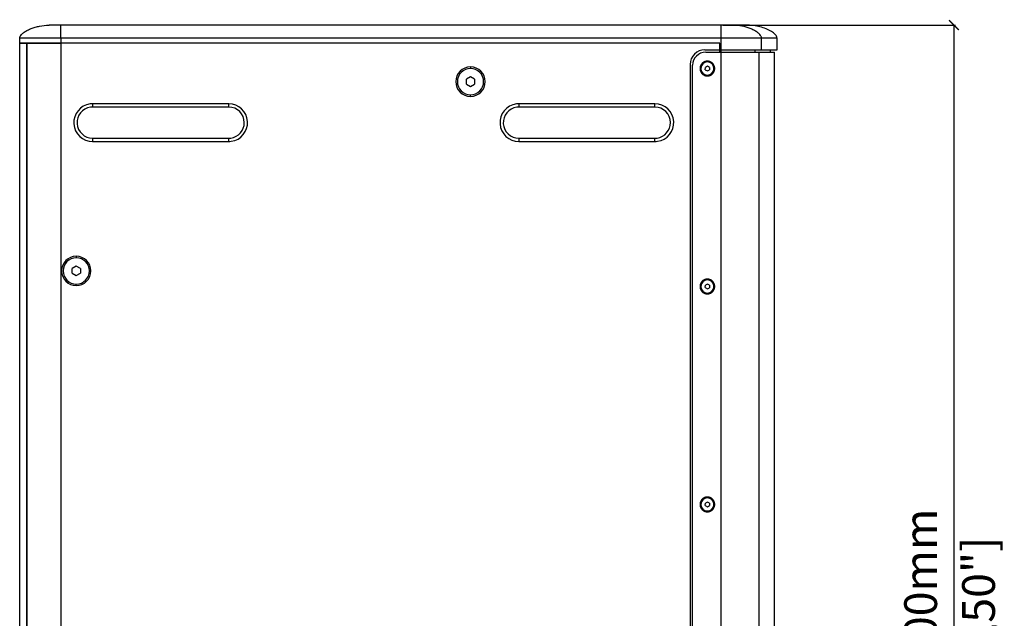
# Model space of a CAD drawing. Units: millimetres. Extents: x -369 to 2524, y 608 to 3623.
# Drawn here: x -369 to 231, y 1969 to 2334 of the extents above; entities that cross this region are included whole.
import ezdxf

# ---------------------------------------------------------------- set-up
doc = ezdxf.new("R2010")
doc.units = ezdxf.units.MM
doc.header["$PDSIZE"] = -1
doc.layers.get('Defpoints').update_dxf_attribs({"color": 5})
doc.layers.add('Dims', color=5, linetype='Continuous')
doc.dimstyles.new('ISO-25', dxfattribs={"dimtxt": 2.5, "dimasz": 2.5, "dimexe": 1.25, "dimexo": 0.625, "dimtad": 1, "dimtxsty": 'Standard', "dimcen": 2.5, "dimadec": 0, "dimazin": 0, "dimtfac": 1, "dimtmove": 0, "dimatfit": 3, "dimfxl": 1, "dimarcsym": 0})

# ---------------------------------------------------------------- blocks, each defined once
blk = doc.blocks.new('_ArchTick')
at = {"color": 0, "linetype": 'ByBlock', "const_width": 0.15}
blk.add_lwpolyline([(-0.5, -0.5), (0.5, 0.5)], dxfattribs=at)
blk = doc.blocks.new('*D121')
at = {"layer": 'Defpoints', "color": 0}
for p in [(58.69, 2330.9), (33.35, 1606.9), (200.69, 1606.9), (200.69, 1606.9)]:
    blk.add_point(p, dxfattribs=at)
at = {"layer": 'Dims', "color": 0, "lineweight": -2}
for p, q in [((59.69, 2330.9), (201.69, 2330.9)), ((200.69, 2330.9), (200.69, 1606.9)), ((34.35, 1606.9), (201.69, 1606.9))]:
    blk.add_line(p, q, dxfattribs=at)
at = {"layer": 'Dims', "color": 0, "lineweight": -2, "xscale": 6, "yscale": 6, "zscale": 6}
for p, rotation in [((200.69, 2330.9), 90), ((200.69, 1606.9), 270)]:
    blk.add_blockref('_ArchTick', p, dxfattribs=dict(at, rotation=rotation))
at = {"layer": 'Dims', "color": 7, "char_height": 20, "attachment_point": 5, "rotation": 90}
for s, insert in [('724,00mm', (183.02, 1968.9)), ('[28,50"]', (218.35, 1968.9))]:
    blk.add_mtext(s, dxfattribs=dict(at, insert=insert))

msp = doc.modelspace()

# ---------------------------------------------------------------- linework, layer by layer
at = {"color": 7, "linetype": 'Continuous', "lineweight": 25}
for p, q in [((58.686, 2330.897), (-344.149, 2330.897)), ((-344.149, 2322.896), (-344.149, 2330.897)), ((-369.149, 2319.896), (-369.149, 2322.896)), ((-369.149, 1623.896), (-369.149, 2319.896)), ((-364.861, 2319.896), (-369.149, 2319.896)), ((-369.149, 2319.896), (-344.149, 2319.896)), ((-364.861, 2319.896), (-364.861, 1623.896)), ((-364.861, 1623.896), (-364.861, 2319.896)), ((-344.149, 2319.896), (-364.861, 2319.896)), ((58.686, 2322.896), (-344.149, 2322.896)), ((-344.149, 2322.896), (-344.149, 2319.896)), ((-344.149, 2319.896), (-344.149, 1623.896)), ((57.851, 2319.896), (-344.149, 2319.896)), ((57.851, 2319.896), (-344.149, 2319.896)), ((57.851, 2315.896), (57.851, 2319.896)), ((57.851, 2319.896), (57.851, 2315.896)), ((58.686, 2315.896), (58.686, 2322.896)), ((83.396, 2315.896), (83.396, 2322.896)), ((92.851, 2315.896), (92.851, 2322.896)), ((48.851, 2315.896), (57.851, 2315.896)), ((49.351, 2314.396), (58.681, 2314.396)), ((57.851, 2314.396), (57.851, 2315.896)), ((57.851, 2314.396), (57.851, 2315.896)), ((58.686, 2315.896), (57.851, 2315.896)), ((58.681, 1629.396), (58.681, 2314.396)), ((58.681, 2314.396), (81.911, 2314.396)), ((58.686, 2315.896), (83.396, 2315.896)), ((58.686, 2314.396), (58.686, 2315.896)), ((79.443, 2314.396), (79.443, 2315.896)), ((81.911, 1629.396), (81.911, 2314.396)), ((81.911, 2314.396), (91.347, 2314.396)), ((83.396, 2315.896), (92.851, 2315.896)), ((88.851, 2314.396), (88.851, 2315.896)), ((91.347, 1713.861), (91.347, 2314.396)), ((39.851, 2306.896), (39.851, 1636.896)), ((50.352, 2308.396), (50.351, 2308.876)), ((-94.149, 2305.356), (-94.149, 2304.396)), ((41.351, 1637.396), (41.351, 2306.396)), ((49.095, 2303.685), (49.108, 2305.129)), ((49.095, 2303.685), (50.338, 2302.952)), ((50.364, 2305.839), (49.108, 2305.129)), ((50.338, 2302.952), (51.595, 2303.663)), ((51.608, 2305.106), (50.364, 2305.839)), ((51.608, 2305.106), (51.595, 2303.663)), ((-94.149, 2299.283), (-96.649, 2297.839)), ((-96.649, 2294.952), (-96.649, 2297.839)), ((-96.649, 2294.952), (-94.149, 2293.509)), ((-91.649, 2297.839), (-94.149, 2299.283)), ((-94.149, 2293.509), (-91.649, 2294.952)), ((-91.649, 2297.839), (-91.649, 2294.952)), ((50.352, 2300.396), (50.351, 2299.916)), ((-94.149, 2287.436), (-94.149, 2288.396)), ((-241.649, 2282.896), (-324.649, 2282.896)), ((18.351, 2282.896), (-64.649, 2282.896)), ((-241.649, 2280.896), (-324.649, 2280.896)), ((18.351, 2280.896), (-64.649, 2280.896)), ((-324.649, 2261.896), (-241.649, 2261.896)), ((-324.649, 2259.896), (-241.649, 2259.896)), ((-64.649, 2261.896), (18.351, 2261.896)), ((-64.649, 2259.896), (18.351, 2259.896)), ((-334.649, 2189.856), (-334.649, 2188.896)), ((-334.649, 2183.783), (-337.149, 2182.339)), ((-337.149, 2179.452), (-337.149, 2182.339)), ((-332.149, 2182.339), (-334.649, 2183.783)), ((-332.149, 2182.339), (-332.149, 2179.452)), ((-337.149, 2179.452), (-334.649, 2178.009)), ((-334.649, 2178.009), (-332.149, 2179.452)), ((50.352, 2175.396), (50.351, 2175.876)), ((-334.649, 2171.936), (-334.649, 2172.896)), ((49.095, 2170.685), (49.108, 2172.129)), ((49.095, 2170.685), (50.338, 2169.952)), ((50.364, 2172.839), (49.108, 2172.129)), ((50.338, 2169.952), (51.595, 2170.663)), ((51.608, 2172.106), (50.364, 2172.839)), ((51.608, 2172.106), (51.595, 2170.663)), ((50.352, 2167.396), (50.351, 2166.916)), ((50.352, 2042.396), (50.351, 2042.876)), ((49.095, 2037.685), (49.108, 2039.129)), ((49.095, 2037.685), (50.338, 2036.952)), ((50.364, 2039.839), (49.108, 2039.129)), ((50.338, 2036.952), (51.595, 2037.663)), ((51.608, 2039.106), (50.364, 2039.839)), ((51.608, 2039.106), (51.595, 2037.663)), ((50.352, 2034.396), (50.351, 2033.916))]:
    msp.add_line(p, q, dxfattribs=at)
at = {"color": 7, "linetype": 'Continuous', "lineweight": 25, "flags": 128}
for points in [[(-324.649, 2282.896), (-324.649, 2282.506), (-324.649, 2282.13), (-324.649, 2281.785), (-324.649, 2281.482), (-324.649, 2281.233), (-324.649, 2281.048), (-324.649, 2280.934), (-324.649, 2280.896)], [(-241.649, 2280.896), (-241.649, 2280.934), (-241.649, 2281.048), (-241.649, 2281.233), (-241.649, 2281.482), (-241.649, 2281.785), (-241.649, 2282.13), (-241.649, 2282.506), (-241.649, 2282.896)], [(-64.649, 2282.896), (-64.649, 2282.506), (-64.649, 2282.13), (-64.649, 2281.785), (-64.649, 2281.482), (-64.649, 2281.233), (-64.649, 2281.048), (-64.649, 2280.934), (-64.649, 2280.896)], [(18.351, 2280.896), (18.351, 2280.934), (18.351, 2281.048), (18.351, 2281.233), (18.351, 2281.482), (18.351, 2281.785), (18.351, 2282.13), (18.351, 2282.506), (18.351, 2282.896)], [(-324.649, 2261.896), (-324.649, 2261.857), (-324.649, 2261.744), (-324.649, 2261.559), (-324.649, 2261.31), (-324.649, 2261.007), (-324.649, 2260.661), (-324.649, 2260.286), (-324.649, 2259.896)], [(-241.649, 2259.896), (-241.649, 2260.286), (-241.649, 2260.661), (-241.649, 2261.007), (-241.649, 2261.31), (-241.649, 2261.559), (-241.649, 2261.744), (-241.649, 2261.857), (-241.649, 2261.896)], [(-64.649, 2261.896), (-64.649, 2261.857), (-64.649, 2261.744), (-64.649, 2261.559), (-64.649, 2261.31), (-64.649, 2261.007), (-64.649, 2260.661), (-64.649, 2260.286), (-64.649, 2259.896)], [(18.351, 2259.896), (18.351, 2260.286), (18.351, 2260.661), (18.351, 2261.007), (18.351, 2261.31), (18.351, 2261.559), (18.351, 2261.744), (18.351, 2261.857), (18.351, 2261.896)]]:
    msp.add_lwpolyline(points, dxfattribs=at)
at = {"color": 7, "linetype": 'Continuous', "lineweight": 25}
for centre, radius, start, end in [((48.851, 2306.896), 9, 90, 180), ((49.351, 2306.396), 8, 90, 180), ((50.351, 2304.396), 4, 89.491162, 269.491162), ((50.351, 2304.396), 4, 269.491162, 89.491162), ((-94.149, 2296.396), 8.96, 90, 270), ((-94.149, 2296.396), 8, 90, 270), ((-94.149, 2296.396), 8.96, 270, 90), ((-94.149, 2296.396), 8, 270, 90), ((-324.649, 2271.396), 11.5, 97.695141, 270), ((-324.649, 2271.396), 11.5, 90.000001, 97.695141), ((-241.649, 2271.396), 11.5, 277.695141, 90), ((-64.649, 2271.396), 11.5, 97.695141, 270), ((-64.649, 2271.396), 11.5, 90.000001, 97.695141), ((18.351, 2271.396), 11.5, 277.695141, 90), ((-324.649, 2271.396), 9.5, 97.695141, 270), ((-324.649, 2271.396), 9.5, 90, 97.695141), ((-241.649, 2271.396), 9.5, 0, 90), ((-64.649, 2271.396), 9.5, 97.695141, 270), ((-64.649, 2271.396), 9.5, 90, 97.695141), ((18.351, 2271.396), 9.5, 0, 90), ((-241.649, 2271.396), 9.5, 277.695141, 0), ((18.351, 2271.396), 9.5, 277.695141, 0), ((-241.649, 2271.396), 9.5, 270, 277.695141), ((-241.649, 2271.396), 11.5, 270.000002, 277.695141), ((18.351, 2271.396), 9.5, 270, 277.695141), ((18.351, 2271.396), 11.5, 270.000002, 277.695141), ((-334.649, 2180.896), 8.96, 90, 270), ((-334.649, 2180.896), 8, 90, 270), ((-334.649, 2180.896), 8.96, 270, 90), ((-334.649, 2180.896), 8, 270, 90), ((50.351, 2171.396), 4, 89.491162, 269.491162), ((50.351, 2171.396), 4, 269.491162, 89.491162), ((50.351, 2038.396), 4, 89.491162, 269.491162), ((50.351, 2038.396), 4, 269.491162, 89.491162)]:
    msp.add_arc(centre, radius, start, end, dxfattribs=at)
for points, knots in [([(-369.15, 2322.898), (-369.144, 2323.163), (-369.101, 2323.391), (-368.971, 2323.802), (-368.888, 2323.99), (-368.603, 2324.517), (-368.369, 2324.826), (-367.859, 2325.399), (-367.581, 2325.662), (-366.994, 2326.159), (-366.685, 2326.391), (-365.724, 2327.055), (-365.036, 2327.451), (-363.596, 2328.178), (-362.842, 2328.507), (-361.278, 2329.109), (-360.467, 2329.382), (-358.787, 2329.868), (-357.917, 2330.082), (-355.224, 2330.638), (-353.324, 2330.906), (-351.149, 2330.897)], [0, 0, 0, 0, 0.03125, 0.03125, 0.0625, 0.0625, 0.125, 0.125, 0.1875, 0.1875, 0.25, 0.25, 0.375, 0.375, 0.5, 0.5, 0.625, 0.625, 0.75, 0.75, 1, 1, 1, 1]), ([(-344.149, 2330.897), (-346.005, 2330.897), (-347.786, 2330.897), (-350.411, 2330.897), (-351.149, 2330.897), (-351.149, 2330.897)], [0, 0, 0, 0, 0.5, 0.5, 1, 1, 1, 1]), ([(58.686, 2322.898), (58.686, 2323.163), (58.686, 2323.391), (58.686, 2323.802), (58.686, 2323.99), (58.686, 2324.517), (58.686, 2324.826), (58.686, 2325.399), (58.686, 2325.662), (58.686, 2326.159), (58.686, 2326.391), (58.686, 2327.055), (58.686, 2327.451), (58.686, 2328.178), (58.686, 2328.507), (58.686, 2329.109), (58.686, 2329.382), (58.686, 2329.868), (58.686, 2330.082), (58.686, 2330.638), (58.686, 2330.906), (58.686, 2330.897)], [0, 0, 0, 0, 0.03125, 0.03125, 0.0625, 0.0625, 0.125, 0.125, 0.1875, 0.1875, 0.25, 0.25, 0.375, 0.375, 0.5, 0.5, 0.625, 0.625, 0.75, 0.75, 1, 1, 1, 1]), ([(65.605, 2330.897), (65.351, 2330.897), (64.513, 2330.897), (61.975, 2330.897), (60.358, 2330.897), (58.686, 2330.897)], [0, 0, 0, 0, 0.5, 0.5, 1, 1, 1, 1]), ([(83.407, 2322.896), (83.404, 2323.028), (83.384, 2323.144), (83.341, 2323.37), (83.314, 2323.479), (83.223, 2323.793), (83.144, 2323.985), (82.867, 2324.517), (82.63, 2324.819), (81.872, 2325.678), (81.283, 2326.166), (80.016, 2327.052), (79.336, 2327.448), (77.912, 2328.175), (77.167, 2328.505), (74.847, 2329.409), (73.185, 2329.896), (69.633, 2330.638), (67.756, 2330.906), (65.605, 2330.897)], [0, 0, 0, 0, 0.015625, 0.015625, 0.03125, 0.03125, 0.0625, 0.0625, 0.125, 0.125, 0.25, 0.25, 0.375, 0.375, 0.5, 0.5, 0.75, 0.75, 1, 1, 1, 1]), ([(92.831, 2322.559), (92.837, 2322.827), (92.848, 2323.318), (92.614, 2323.978), (92.305, 2324.519), (91.566, 2325.453), (89.876, 2326.873), (86.979, 2328.403), (83.365, 2329.689), (79.324, 2330.656), (76.457, 2330.814), (74.952, 2330.897)], [0, 0, 0, 0, 0.037974, 0.0693399, 0.0983942, 0.1266212, 0.2388288, 0.4098634, 0.59122, 0.7852996, 1, 1, 1, 1]), ([(-344.149, 2322.896), (-345.785, 2322.896), (-347.421, 2322.896), (-350.631, 2322.896), (-352.204, 2322.896), (-355.228, 2322.896), (-356.678, 2322.896), (-359.399, 2322.896), (-360.669, 2322.896), (-362.983, 2322.896), (-364.026, 2322.896), (-365.845, 2322.896), (-366.62, 2322.896), (-367.872, 2322.896), (-368.349, 2322.896), (-368.988, 2322.896), (-369.149, 2322.896), (-369.149, 2322.896)], [0, 0, 0, 0, 0.125, 0.125, 0.25, 0.25, 0.375, 0.375, 0.5, 0.5, 0.625, 0.625, 0.75, 0.75, 0.875, 0.875, 1, 1, 1, 1]), ([(83.396, 2322.896), (83.172, 2322.896), (82.817, 2322.896), (81.861, 2322.896), (81.258, 2322.896), (79.823, 2322.896), (78.991, 2322.896), (77.123, 2322.896), (76.087, 2322.896), (73.845, 2322.896), (72.638, 2322.896), (70.091, 2322.896), (68.751, 2322.896), (65.98, 2322.896), (64.549, 2322.896), (61.641, 2322.896), (60.163, 2322.896), (58.686, 2322.896)], [0, 0, 0, 0, 0.125, 0.125, 0.25, 0.25, 0.375, 0.375, 0.5, 0.5, 0.625, 0.625, 0.75, 0.75, 0.875, 0.875, 1, 1, 1, 1]), ([(92.851, 2322.896), (92.851, 2322.896), (92.061, 2322.896), (88.907, 2322.896), (86.542, 2322.896), (83.396, 2322.896)], [0, 0, 0, 0, 0.5, 0.5, 1, 1, 1, 1]), ([(50.351, 2308.876), (50.28, 2308.875), (50.138, 2308.873), (49.925, 2308.858), (49.713, 2308.833), (49.503, 2308.798), (49.294, 2308.753), (49.088, 2308.698), (48.885, 2308.633), (48.685, 2308.558), (48.488, 2308.475), (48.296, 2308.382), (48.109, 2308.279), (47.927, 2308.169), (47.75, 2308.049), (47.579, 2307.921), (47.414, 2307.785), (47.256, 2307.642), (47.105, 2307.491), (46.961, 2307.333), (46.825, 2307.169), (46.697, 2306.998), (46.577, 2306.821), (46.466, 2306.639), (46.364, 2306.452), (46.27, 2306.259), (46.186, 2306.063), (46.112, 2305.863), (46.046, 2305.66), (45.991, 2305.454), (45.946, 2305.245), (45.91, 2305.034), (45.885, 2304.822), (45.87, 2304.609), (45.865, 2304.396), (45.87, 2304.182), (45.885, 2303.969), (45.91, 2303.757), (45.946, 2303.547), (45.991, 2303.338), (46.046, 2303.132), (46.112, 2302.928), (46.186, 2302.728), (46.27, 2302.532), (46.364, 2302.34), (46.466, 2302.153), (46.577, 2301.971), (46.697, 2301.794), (46.825, 2301.623), (46.961, 2301.458), (47.105, 2301.3), (47.256, 2301.15), (47.414, 2301.006), (47.579, 2300.87), (47.75, 2300.743), (47.927, 2300.623), (48.109, 2300.512), (48.296, 2300.41), (48.488, 2300.317), (48.685, 2300.233), (48.885, 2300.159), (49.088, 2300.094), (49.294, 2300.039), (49.503, 2299.994), (49.713, 2299.959), (49.925, 2299.934), (50.138, 2299.918), (50.28, 2299.917), (50.351, 2299.916)], [0, 0, 0, 0, 0.0151408, 0.0302827, 0.0454255, 0.0605692, 0.0757138, 0.0908592, 0.1060055, 0.1211526, 0.1363005, 0.1514491, 0.1665984, 0.1817484, 0.196899, 0.2120503, 0.2272021, 0.2423545, 0.2575074, 0.2726608, 0.2878147, 0.302969, 0.3181237, 0.3332787, 0.3484341, 0.3635898, 0.3787458, 0.3939021, 0.4090585, 0.4242151, 0.4393719, 0.4545288, 0.4696858, 0.4848429, 0.5, 0.5151571, 0.5303142, 0.5454712, 0.5606281, 0.5757849, 0.5909415, 0.6060979, 0.6212542, 0.6364102, 0.6515659, 0.6667213, 0.6818763, 0.697031, 0.7121853, 0.7273392, 0.7424926, 0.7576455, 0.7727979, 0.7879497, 0.803101, 0.8182516, 0.8334016, 0.8485509, 0.8636995, 0.8788474, 0.8939945, 0.9091408, 0.9242862, 0.9394308, 0.9545745, 0.9697173, 0.9848592, 1, 1, 1, 1]), ([(50.351, 2299.916), (50.422, 2299.917), (50.564, 2299.919), (50.777, 2299.935), (50.989, 2299.961), (51.199, 2299.996), (51.407, 2300.042), (51.613, 2300.097), (51.816, 2300.162), (52.016, 2300.237), (52.212, 2300.321), (52.404, 2300.415), (52.591, 2300.517), (52.773, 2300.628), (52.949, 2300.748), (53.12, 2300.876), (53.284, 2301.011), (53.441, 2301.155), (53.592, 2301.306), (53.735, 2301.464), (53.871, 2301.628), (53.998, 2301.799), (54.118, 2301.975), (54.229, 2302.157), (54.331, 2302.344), (54.424, 2302.536), (54.508, 2302.732), (54.582, 2302.932), (54.647, 2303.135), (54.702, 2303.34), (54.747, 2303.549), (54.782, 2303.759), (54.808, 2303.97), (54.823, 2304.183), (54.828, 2304.396), (54.823, 2304.609), (54.808, 2304.821), (54.782, 2305.033), (54.747, 2305.243), (54.702, 2305.451), (54.647, 2305.657), (54.582, 2305.86), (54.508, 2306.06), (54.424, 2306.256), (54.331, 2306.447), (54.229, 2306.634), (54.118, 2306.816), (53.998, 2306.993), (53.871, 2307.164), (53.735, 2307.328), (53.592, 2307.486), (53.441, 2307.637), (53.284, 2307.78), (53.12, 2307.916), (52.949, 2308.044), (52.773, 2308.164), (52.591, 2308.275), (52.404, 2308.377), (52.212, 2308.47), (52.016, 2308.555), (51.816, 2308.629), (51.613, 2308.694), (51.407, 2308.75), (51.199, 2308.795), (50.989, 2308.831), (50.777, 2308.857), (50.564, 2308.873), (50.422, 2308.875), (50.351, 2308.876)], [0, 0, 0, 0, 0.0151622, 0.0303235, 0.0454838, 0.0606431, 0.0758016, 0.0909592, 0.106116, 0.1212719, 0.1364271, 0.1515815, 0.1667353, 0.1818883, 0.1970407, 0.2121925, 0.2273437, 0.2424943, 0.2576445, 0.2727941, 0.2879432, 0.3030919, 0.3182403, 0.3333882, 0.3485358, 0.3636831, 0.3788301, 0.3939769, 0.4091235, 0.4242698, 0.4394161, 0.4545622, 0.4697082, 0.4848541, 0.5, 0.5151459, 0.5302918, 0.5454378, 0.5605839, 0.5757301, 0.5908765, 0.6060231, 0.6211698, 0.6363169, 0.6514642, 0.6666118, 0.6817597, 0.696908, 0.7120568, 0.7272059, 0.7423555, 0.7575056, 0.7726563, 0.7878075, 0.8029593, 0.8181117, 0.8332647, 0.8484185, 0.8635729, 0.8787281, 0.893884, 0.9090408, 0.9241984, 0.9393569, 0.9545162, 0.9696765, 0.9848378, 1, 1, 1, 1]), ([(50.351, 2175.876), (50.28, 2175.875), (50.138, 2175.873), (49.925, 2175.858), (49.713, 2175.833), (49.503, 2175.798), (49.294, 2175.753), (49.088, 2175.698), (48.885, 2175.633), (48.685, 2175.558), (48.488, 2175.475), (48.296, 2175.382), (48.109, 2175.279), (47.927, 2175.169), (47.75, 2175.049), (47.579, 2174.921), (47.414, 2174.785), (47.256, 2174.642), (47.105, 2174.491), (46.961, 2174.333), (46.825, 2174.169), (46.697, 2173.998), (46.577, 2173.821), (46.466, 2173.639), (46.364, 2173.452), (46.27, 2173.259), (46.186, 2173.063), (46.112, 2172.863), (46.046, 2172.66), (45.991, 2172.454), (45.946, 2172.245), (45.91, 2172.034), (45.885, 2171.822), (45.87, 2171.609), (45.865, 2171.396), (45.87, 2171.182), (45.885, 2170.969), (45.91, 2170.757), (45.946, 2170.547), (45.991, 2170.338), (46.046, 2170.132), (46.112, 2169.928), (46.186, 2169.728), (46.27, 2169.532), (46.364, 2169.34), (46.466, 2169.153), (46.577, 2168.971), (46.697, 2168.794), (46.825, 2168.623), (46.961, 2168.458), (47.105, 2168.3), (47.256, 2168.15), (47.414, 2168.006), (47.579, 2167.87), (47.75, 2167.743), (47.927, 2167.623), (48.109, 2167.512), (48.296, 2167.41), (48.488, 2167.317), (48.685, 2167.233), (48.885, 2167.159), (49.088, 2167.094), (49.294, 2167.039), (49.503, 2166.994), (49.713, 2166.959), (49.925, 2166.934), (50.138, 2166.918), (50.28, 2166.917), (50.351, 2166.916)], [0, 0, 0, 0, 0.0151408, 0.0302827, 0.0454255, 0.0605692, 0.0757138, 0.0908592, 0.1060055, 0.1211526, 0.1363005, 0.1514491, 0.1665984, 0.1817484, 0.196899, 0.2120503, 0.2272021, 0.2423545, 0.2575074, 0.2726608, 0.2878147, 0.302969, 0.3181237, 0.3332787, 0.3484341, 0.3635898, 0.3787458, 0.3939021, 0.4090585, 0.4242151, 0.4393719, 0.4545288, 0.4696858, 0.4848429, 0.5, 0.5151571, 0.5303142, 0.5454712, 0.5606281, 0.5757849, 0.5909415, 0.6060979, 0.6212542, 0.6364102, 0.6515659, 0.6667213, 0.6818763, 0.697031, 0.7121853, 0.7273392, 0.7424926, 0.7576455, 0.7727979, 0.7879497, 0.803101, 0.8182516, 0.8334016, 0.8485509, 0.8636995, 0.8788474, 0.8939945, 0.9091408, 0.9242862, 0.9394308, 0.9545745, 0.9697173, 0.9848592, 1, 1, 1, 1]), ([(50.351, 2166.916), (50.422, 2166.917), (50.564, 2166.919), (50.777, 2166.935), (50.989, 2166.961), (51.199, 2166.996), (51.407, 2167.042), (51.613, 2167.097), (51.816, 2167.162), (52.016, 2167.237), (52.212, 2167.321), (52.404, 2167.415), (52.591, 2167.517), (52.773, 2167.628), (52.949, 2167.748), (53.12, 2167.876), (53.284, 2168.011), (53.441, 2168.155), (53.592, 2168.306), (53.735, 2168.464), (53.871, 2168.628), (53.998, 2168.799), (54.118, 2168.975), (54.229, 2169.157), (54.331, 2169.344), (54.424, 2169.536), (54.508, 2169.732), (54.582, 2169.932), (54.647, 2170.135), (54.702, 2170.34), (54.747, 2170.549), (54.782, 2170.759), (54.808, 2170.97), (54.823, 2171.183), (54.828, 2171.396), (54.823, 2171.609), (54.808, 2171.821), (54.782, 2172.033), (54.747, 2172.243), (54.702, 2172.451), (54.647, 2172.657), (54.582, 2172.86), (54.508, 2173.06), (54.424, 2173.256), (54.331, 2173.447), (54.229, 2173.634), (54.118, 2173.816), (53.998, 2173.993), (53.871, 2174.164), (53.735, 2174.328), (53.592, 2174.486), (53.441, 2174.637), (53.284, 2174.78), (53.12, 2174.916), (52.949, 2175.044), (52.773, 2175.164), (52.591, 2175.275), (52.404, 2175.377), (52.212, 2175.47), (52.016, 2175.555), (51.816, 2175.629), (51.613, 2175.694), (51.407, 2175.75), (51.199, 2175.795), (50.989, 2175.831), (50.777, 2175.857), (50.564, 2175.873), (50.422, 2175.875), (50.351, 2175.876)], [0, 0, 0, 0, 0.0151622, 0.0303235, 0.0454838, 0.0606431, 0.0758016, 0.0909592, 0.106116, 0.1212719, 0.1364271, 0.1515815, 0.1667353, 0.1818883, 0.1970407, 0.2121925, 0.2273437, 0.2424943, 0.2576445, 0.2727941, 0.2879432, 0.3030919, 0.3182403, 0.3333882, 0.3485358, 0.3636831, 0.3788301, 0.3939769, 0.4091235, 0.4242698, 0.4394161, 0.4545622, 0.4697082, 0.4848541, 0.5, 0.5151459, 0.5302918, 0.5454378, 0.5605839, 0.5757301, 0.5908765, 0.6060231, 0.6211698, 0.6363169, 0.6514642, 0.6666118, 0.6817597, 0.696908, 0.7120568, 0.7272059, 0.7423555, 0.7575056, 0.7726563, 0.7878075, 0.8029593, 0.8181117, 0.8332647, 0.8484185, 0.8635729, 0.8787281, 0.893884, 0.9090408, 0.9241984, 0.9393569, 0.9545162, 0.9696765, 0.9848378, 1, 1, 1, 1]), ([(50.351, 2042.876), (50.28, 2042.875), (50.138, 2042.873), (49.925, 2042.858), (49.713, 2042.833), (49.503, 2042.798), (49.294, 2042.753), (49.088, 2042.698), (48.885, 2042.633), (48.685, 2042.558), (48.488, 2042.475), (48.296, 2042.382), (48.109, 2042.279), (47.927, 2042.169), (47.75, 2042.049), (47.579, 2041.921), (47.414, 2041.785), (47.256, 2041.642), (47.105, 2041.491), (46.961, 2041.333), (46.825, 2041.169), (46.697, 2040.998), (46.577, 2040.821), (46.466, 2040.639), (46.364, 2040.452), (46.27, 2040.259), (46.186, 2040.063), (46.112, 2039.863), (46.046, 2039.66), (45.991, 2039.454), (45.946, 2039.245), (45.91, 2039.034), (45.885, 2038.822), (45.87, 2038.609), (45.865, 2038.396), (45.87, 2038.182), (45.885, 2037.969), (45.91, 2037.757), (45.946, 2037.547), (45.991, 2037.338), (46.046, 2037.132), (46.112, 2036.928), (46.186, 2036.728), (46.27, 2036.532), (46.364, 2036.34), (46.466, 2036.153), (46.577, 2035.971), (46.697, 2035.794), (46.825, 2035.623), (46.961, 2035.458), (47.105, 2035.3), (47.256, 2035.15), (47.414, 2035.006), (47.579, 2034.87), (47.75, 2034.743), (47.927, 2034.623), (48.109, 2034.512), (48.296, 2034.41), (48.488, 2034.317), (48.685, 2034.233), (48.885, 2034.159), (49.088, 2034.094), (49.294, 2034.039), (49.503, 2033.994), (49.713, 2033.959), (49.925, 2033.934), (50.138, 2033.918), (50.28, 2033.917), (50.351, 2033.916)], [0, 0, 0, 0, 0.0151408, 0.0302827, 0.0454255, 0.0605692, 0.0757138, 0.0908592, 0.1060055, 0.1211526, 0.1363005, 0.1514491, 0.1665984, 0.1817484, 0.196899, 0.2120503, 0.2272021, 0.2423545, 0.2575074, 0.2726608, 0.2878147, 0.302969, 0.3181237, 0.3332787, 0.3484341, 0.3635898, 0.3787458, 0.3939021, 0.4090585, 0.4242151, 0.4393719, 0.4545288, 0.4696858, 0.4848429, 0.5, 0.5151571, 0.5303142, 0.5454712, 0.5606281, 0.5757849, 0.5909415, 0.6060979, 0.6212542, 0.6364102, 0.6515659, 0.6667213, 0.6818763, 0.697031, 0.7121853, 0.7273392, 0.7424926, 0.7576455, 0.7727979, 0.7879497, 0.803101, 0.8182516, 0.8334016, 0.8485509, 0.8636995, 0.8788474, 0.8939945, 0.9091408, 0.9242862, 0.9394308, 0.9545745, 0.9697173, 0.9848592, 1, 1, 1, 1]), ([(50.351, 2033.916), (50.422, 2033.917), (50.564, 2033.919), (50.777, 2033.935), (50.989, 2033.961), (51.199, 2033.996), (51.407, 2034.042), (51.613, 2034.097), (51.816, 2034.162), (52.016, 2034.237), (52.212, 2034.321), (52.404, 2034.415), (52.591, 2034.517), (52.773, 2034.628), (52.949, 2034.748), (53.12, 2034.876), (53.284, 2035.011), (53.441, 2035.155), (53.592, 2035.306), (53.735, 2035.464), (53.871, 2035.628), (53.998, 2035.799), (54.118, 2035.975), (54.229, 2036.157), (54.331, 2036.344), (54.424, 2036.536), (54.508, 2036.732), (54.582, 2036.932), (54.647, 2037.135), (54.702, 2037.34), (54.747, 2037.549), (54.782, 2037.759), (54.808, 2037.97), (54.823, 2038.183), (54.828, 2038.396), (54.823, 2038.609), (54.808, 2038.821), (54.782, 2039.033), (54.747, 2039.243), (54.702, 2039.451), (54.647, 2039.657), (54.582, 2039.86), (54.508, 2040.06), (54.424, 2040.256), (54.331, 2040.447), (54.229, 2040.634), (54.118, 2040.816), (53.998, 2040.993), (53.871, 2041.164), (53.735, 2041.328), (53.592, 2041.486), (53.441, 2041.637), (53.284, 2041.78), (53.12, 2041.916), (52.949, 2042.044), (52.773, 2042.164), (52.591, 2042.275), (52.404, 2042.377), (52.212, 2042.47), (52.016, 2042.555), (51.816, 2042.629), (51.613, 2042.694), (51.407, 2042.75), (51.199, 2042.795), (50.989, 2042.831), (50.777, 2042.857), (50.564, 2042.873), (50.422, 2042.875), (50.351, 2042.876)], [0, 0, 0, 0, 0.0151622, 0.0303235, 0.0454838, 0.0606431, 0.0758016, 0.0909592, 0.106116, 0.1212719, 0.1364271, 0.1515815, 0.1667353, 0.1818883, 0.1970407, 0.2121925, 0.2273437, 0.2424943, 0.2576445, 0.2727941, 0.2879432, 0.3030919, 0.3182403, 0.3333882, 0.3485358, 0.3636831, 0.3788301, 0.3939769, 0.4091235, 0.4242698, 0.4394161, 0.4545622, 0.4697082, 0.4848541, 0.5, 0.5151459, 0.5302918, 0.5454378, 0.5605839, 0.5757301, 0.5908765, 0.6060231, 0.6211698, 0.6363169, 0.6514642, 0.6666118, 0.6817597, 0.696908, 0.7120568, 0.7272059, 0.7423555, 0.7575056, 0.7726563, 0.7878075, 0.8029593, 0.8181117, 0.8332647, 0.8484185, 0.8635729, 0.8787281, 0.893884, 0.9090408, 0.9241984, 0.9393569, 0.9545162, 0.9696765, 0.9848378, 1, 1, 1, 1])]:
    msp.add_open_spline(points, degree=3, knots=knots, dxfattribs=at)
msp.add_open_spline([(74.851, 2330.897), (74.851, 2330.897), (71.761, 2330.897), (65.605, 2330.897)], degree=3, dxfattribs=at)

# ---------------------------------------------------------------- dimensions: what is measured, and where the dimension line sits
at = {"layer": 'Dims'}
dim = msp.add_linear_dim(base=(200.686, 1606.896), p1=(58.686, 2330.897), p2=(33.351, 1606.896), angle=90, dimstyle='ISO-25', override={"dimtxt": 20, "dimasz": 6, "dimexe": 1, "dimexo": 1, "dimgap": 6, "dimtad": 0, "dimrnd": 1, "dimzin": 0, "dimpost": 'mm\\X', "dimblk": 'ArchTick', "dimclrt": 7, "dimtzin": 0}, dxfattribs=at)
dim.commit()
dim.dimension.update_dxf_attribs({"geometry": '*D121', "text_midpoint": (183.019, 1968.897)})

doc.saveas('drawing.dxf')
